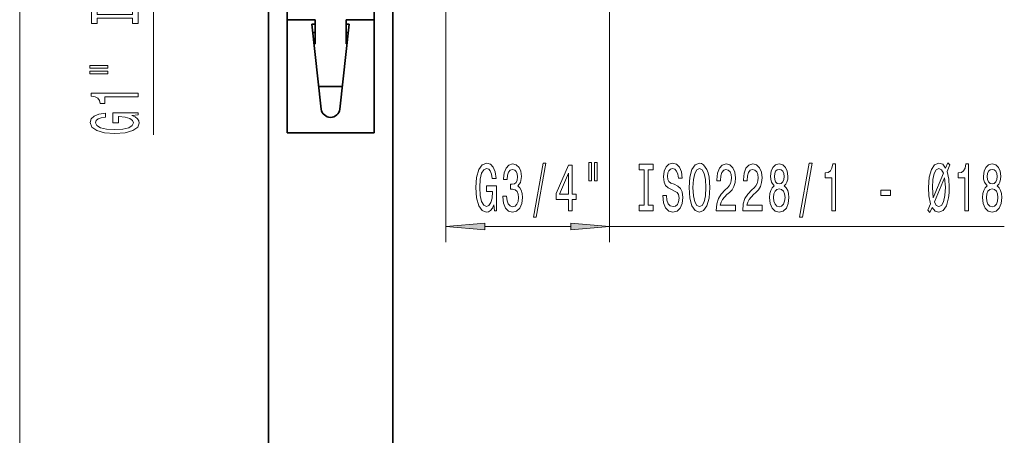
# Model space of a CAD drawing. Extents: x 0 to 420, y 0 to 297.
# Drawn here: x 99 to 163, y 182 to 209 of the extents above; entities that cross this region are included whole.
import ezdxf

# ---------------------------------------------------------------- set-up
doc = ezdxf.new("R2010")
doc.units = 0

msp = doc.modelspace()

# ---------------------------------------------------------------- linework, layer by layer
at = {"color": 7, "lineweight": 35}
for p, q in [((115.35495, 250.572906), (115.35495, 165.85733)), ((123.35495, 213.756348), (123.35495, 165.85733)), ((116.554955, 211.481964), (116.554955, 209.053955)), ((122.154953, 211.481964), (122.154953, 209.053955)), ((116.554955, 209.053955), (116.554955, 201.772903)), ((118.35495, 209.053955), (116.554955, 209.053955)), ((118.35495, 207.505615), (118.35495, 209.053955)), ((120.35495, 207.505615), (120.35495, 209.053955)), ((120.35495, 209.053955), (122.154953, 209.053955)), ((122.154953, 209.053955), (122.154953, 201.772903)), ((118.154953, 208.772903), (118.758575, 203.307037)), ((118.35495, 208.772903), (118.154953, 208.772903)), ((119.951324, 203.307037), (120.554955, 208.772903)), ((120.554955, 208.772903), (120.35495, 208.772903)), ((118.215149, 208.227844), (118.35495, 208.227844)), ((120.494766, 208.227844), (120.35495, 208.227844)), ((122.154953, 207.505615), (122.154953, 208.227844)), ((118.35495, 207.505615), (118.294907, 207.505615)), ((120.35495, 207.505615), (120.415001, 207.505615)), ((122.154953, 205.957291), (122.154953, 207.505615)), ((122.154953, 205.269135), (122.154953, 205.957291)), ((122.154953, 204.753021), (122.154953, 205.269135)), ((120.111008, 204.753021), (118.598892, 204.753021)), ((116.554955, 201.772903), (122.154953, 201.772903))]:
    msp.add_line(p, q, dxfattribs=at)
at = {"color": 7, "lineweight": 13}
for p, q in [((99.364502, 180.663376), (99.364502, 243.682419)), ((107.973053, 201.639984), (107.973053, 212.125854)), ((126.774948, 210.156342), (126.774948, 194.751984)), ((137.294952, 210.156342), (137.294952, 194.751984)), ((129.265442, 195.751984), (134.804474, 195.751984)), ((137.294952, 195.751984), (162.677994, 195.751984))]:
    msp.add_line(p, q, dxfattribs=at)
for points in [[(106.60994, 209.146896), (106.60994, 208.814911), (106.973053, 208.814911), (106.973053, 209.717499), (106.60994, 209.717499), (106.60994, 209.385513), (104.336159, 209.385513), (104.336159, 209.717499), (103.973053, 209.717499), (103.973053, 208.814911), (104.336159, 208.814911), (104.336159, 209.146896)], [(103.864983, 205.944595), (105.040771, 205.944595), (105.040771, 206.118362), (103.864983, 206.118362)], [(103.864983, 205.568512), (105.040771, 205.568512), (105.040771, 205.744873), (103.864983, 205.744873)], [(106.973053, 204.085373), (106.973053, 204.321396), (103.951439, 204.321396), (103.951439, 204.14502), (104.215126, 204.098343), (104.392365, 204.004974), (104.496101, 203.86232), (104.530685, 203.665192), (104.837601, 203.665192), (104.837601, 204.085373)], [(106.57103, 202.895309), (106.973053, 202.939407), (106.973053, 203.069092), (105.352013, 203.069092), (105.352013, 202.412888), (105.719452, 202.412888), (105.719452, 202.817505), (105.745384, 202.817505), (106.143082, 202.786377), (106.437027, 202.703384), (106.622902, 202.576294), (106.683426, 202.418076), (106.605614, 202.241714), (106.372185, 202.104248), (105.987457, 202.016068), (105.460083, 201.98494), (104.937027, 202.013474), (104.552299, 202.101654), (104.318871, 202.241714), (104.23674, 202.431046), (104.279968, 202.56073), (104.401001, 202.667068), (104.604172, 202.744888), (104.876511, 202.788971), (104.876511, 203.045746), (104.461517, 202.978317), (104.150284, 202.851227), (103.960083, 202.672256), (103.890915, 202.446609), (103.998985, 202.15094), (104.314545, 201.927887), (104.811668, 201.785233), (105.473053, 201.735947), (106.138756, 201.785233), (106.635872, 201.927887), (106.951439, 202.13797), (107.055183, 202.402527), (107.020599, 202.550354), (106.934143, 202.682632), (106.782845, 202.796753)], [(129.855652, 197.154007), (129.89975, 196.751984), (130.029434, 196.751984), (130.029434, 198.373032), (129.37323, 198.373032), (129.37323, 198.0056), (129.777847, 198.0056), (129.777847, 197.97966), (129.746735, 197.58197), (129.663727, 197.28801), (129.536636, 197.102142), (129.378418, 197.041611), (129.202057, 197.119431), (129.06459, 197.352859), (128.97641, 197.737579), (128.945282, 198.264954), (128.973816, 198.78801), (129.061996, 199.172745), (129.202057, 199.406174), (129.391388, 199.488297), (129.521072, 199.445068), (129.627411, 199.324036), (129.705231, 199.120865), (129.749329, 198.848541), (130.006088, 198.848541), (129.93866, 199.263519), (129.811569, 199.574753), (129.632599, 199.764954), (129.406952, 199.834122), (129.111282, 199.726059), (128.888229, 199.410492), (128.745575, 198.913376), (128.696289, 198.251984), (128.745575, 197.586288), (128.888229, 197.089172), (129.098312, 196.773605), (129.362869, 196.669861), (129.510712, 196.704437), (129.642975, 196.790894), (129.757095, 196.9422)], [(130.438797, 197.694351), (130.438797, 197.664093), (130.480301, 197.249115), (130.602203, 196.937866), (130.794128, 196.739014), (131.048309, 196.665527), (131.318054, 196.739014), (131.520355, 196.92923), (131.65004, 197.231812), (131.696732, 197.620865), (131.67598, 197.875916), (131.618912, 198.083405), (131.525543, 198.243347), (131.401047, 198.360062), (131.569641, 198.593491), (131.629288, 198.96524), (131.590393, 199.302429), (131.478851, 199.557465), (131.297302, 199.717407), (131.048309, 199.773605), (130.81488, 199.704437), (130.635925, 199.514236), (130.519196, 199.211639), (130.480301, 198.809631), (130.480301, 198.779373), (130.711136, 198.779373), (130.731888, 199.05603), (130.799316, 199.254868), (130.908249, 199.375916), (131.061279, 199.419144), (131.196152, 199.384552), (131.294708, 199.293777), (131.35437, 199.146805), (131.377701, 198.947952), (131.35437, 198.736145), (131.292114, 198.593491), (131.183182, 198.507034), (131.035339, 198.481094), (130.934189, 198.485413), (130.934189, 198.143921), (131.061279, 198.152573), (131.22467, 198.113663), (131.346588, 198.009918), (131.419205, 197.841324), (131.445145, 197.620865), (131.416611, 197.370148), (131.3414, 197.184265), (131.222092, 197.067551), (131.063873, 197.028656), (130.900467, 197.071869), (130.781158, 197.201553), (130.705948, 197.409058), (130.677414, 197.694351)], [(132.39917, 196.349976), (132.57814, 196.349976), (133.205811, 199.834122), (133.024246, 199.834122)], [(134.657822, 196.751984), (134.891251, 196.751984), (134.891251, 197.495514), (135.148026, 197.495514), (135.148026, 197.841324), (134.891251, 197.841324), (134.891251, 199.687149), (134.655228, 199.687149), (133.86676, 197.875916), (133.86676, 197.495514), (134.657822, 197.495514)], [(135.95163, 199.860062), (135.95163, 198.684265), (136.127991, 198.684265), (136.127991, 199.860062)], [(136.327698, 199.860062), (136.327698, 198.684265), (136.50148, 198.684265), (136.50148, 199.860062)], [(139.530014, 197.115097), (139.198029, 197.115097), (139.198029, 196.751984), (140.100616, 196.751984), (140.100616, 197.115097), (139.768631, 197.115097), (139.768631, 199.388885), (140.100616, 199.388885), (140.100616, 199.751984), (139.198029, 199.751984), (139.198029, 199.388885), (139.530014, 199.388885)], [(140.950897, 197.741913), (140.714874, 197.741913), (140.766754, 197.283691), (140.896439, 196.946518), (141.096146, 196.743347), (141.365891, 196.669861), (141.633041, 196.739014), (141.832748, 196.92923), (141.959839, 197.227493), (142.006531, 197.620865), (141.967621, 197.975342), (141.858688, 198.204437), (141.682312, 198.355743), (141.446289, 198.468124), (141.243988, 198.550262), (141.11171, 198.645355), (141.036499, 198.783691), (141.013153, 198.999832), (141.036499, 199.194351), (141.103928, 199.341324), (141.207672, 199.44075), (141.350327, 199.475342), (141.495575, 199.432098), (141.609695, 199.315399), (141.684906, 199.120865), (141.721222, 198.857178), (141.957245, 198.857178), (141.957245, 198.865829), (141.915741, 199.272156), (141.793839, 199.574753), (141.601913, 199.764954), (141.342545, 199.829803), (141.109116, 199.764954), (140.927567, 199.583405), (140.810852, 199.302429), (140.769348, 198.939316), (140.80307, 198.615097), (140.901627, 198.394638), (141.057251, 198.247665), (141.269928, 198.135284), (141.480011, 198.035858), (141.638229, 197.94075), (141.734192, 197.802429), (141.767914, 197.577637), (141.736786, 197.348541), (141.656387, 197.175629), (141.534485, 197.067551), (141.376266, 197.032974), (141.19989, 197.080521), (141.065033, 197.218842), (140.979431, 197.443634)], [(142.405518, 198.251984), (142.452194, 197.577637), (142.587067, 197.080521), (142.797165, 196.773605), (143.072083, 196.669861), (143.344421, 196.773605), (143.557098, 197.080521), (143.689377, 197.577637), (143.738663, 198.251984), (143.689377, 198.922028), (143.632309, 199.194351), (143.557098, 199.419144), (143.344421, 199.726059), (143.214737, 199.803864), (143.072083, 199.834122), (142.794571, 199.726059), (142.584473, 199.423462), (142.452194, 198.926346)], [(142.65451, 198.251984), (142.683029, 198.77504), (142.768631, 199.159775), (142.900909, 199.393204), (143.072083, 199.475342), (143.240677, 199.393204), (143.372955, 199.155457), (143.458542, 198.770721), (143.48967, 198.251984), (143.458542, 197.728943), (143.372955, 197.344208), (143.240677, 197.110779), (143.072083, 197.032974), (142.900909, 197.110779), (142.768631, 197.344208), (142.683029, 197.724609)], [(144.15062, 196.751984), (145.387787, 196.751984), (145.387787, 197.123749), (144.409988, 197.123749), (144.464447, 197.32692), (144.557831, 197.495514), (144.845718, 197.802429), (144.998749, 197.932098), (145.169922, 198.117981), (145.291824, 198.334122), (145.361862, 198.589172), (145.387787, 198.878784), (145.343704, 199.241913), (145.221802, 199.527206), (145.035049, 199.708771), (144.793854, 199.773605), (144.544861, 199.700119), (144.355515, 199.496948), (144.233612, 199.172745), (144.192108, 198.744781), (144.192108, 198.684265), (144.428131, 198.684265), (144.428131, 198.718842), (144.451477, 199.012802), (144.521515, 199.228943), (144.633041, 199.367264), (144.780884, 199.41481), (144.931305, 199.371582), (145.042831, 199.263519), (145.115463, 199.094925), (145.141388, 198.883118), (145.123245, 198.684265), (145.073959, 198.515686), (144.990967, 198.368713), (144.876846, 198.239029), (144.723816, 198.100693), (144.469635, 197.832687), (144.29068, 197.547379), (144.184326, 197.201553), (144.15062, 196.764954)], [(145.862, 196.751984), (147.099182, 196.751984), (147.099182, 197.123749), (146.121368, 197.123749), (146.175842, 197.32692), (146.269211, 197.495514), (146.557098, 197.802429), (146.710129, 197.932098), (146.881302, 198.117981), (147.003204, 198.334122), (147.073242, 198.589172), (147.099182, 198.878784), (147.055084, 199.241913), (146.933182, 199.527206), (146.746429, 199.708771), (146.505219, 199.773605), (146.256241, 199.700119), (146.066895, 199.496948), (145.944992, 199.172745), (145.903503, 198.744781), (145.903503, 198.684265), (146.139526, 198.684265), (146.139526, 198.718842), (146.162872, 199.012802), (146.232895, 199.228943), (146.344421, 199.367264), (146.492264, 199.41481), (146.6427, 199.371582), (146.754211, 199.263519), (146.826843, 199.094925), (146.852783, 198.883118), (146.834625, 198.684265), (146.785339, 198.515686), (146.702347, 198.368713), (146.588226, 198.239029), (146.435196, 198.100693), (146.181015, 197.832687), (146.00206, 197.547379), (145.895721, 197.201553), (145.862, 196.764954)], [(147.884613, 198.368713), (147.75235, 198.247665), (147.66156, 198.079086), (147.604507, 197.867264), (147.586349, 197.612213), (147.627853, 197.227493), (147.747162, 196.92923), (147.941681, 196.739014), (148.206238, 196.665527), (148.468201, 196.739014), (148.66272, 196.92923), (148.782028, 197.227493), (148.826126, 197.612213), (148.805374, 197.867264), (148.7509, 198.079086), (148.657532, 198.247665), (148.527847, 198.368713), (148.631592, 198.472458), (148.704224, 198.615097), (148.748306, 198.78801), (148.76387, 198.999832), (148.722382, 199.306747), (148.613434, 199.553146), (148.437073, 199.713089), (148.206238, 199.773605), (147.972809, 199.713089), (147.796432, 199.553146), (147.684906, 199.306747), (147.645996, 198.999832), (147.658966, 198.78801), (147.703064, 198.615097)], [(149.513, 196.349976), (149.691971, 196.349976), (150.319641, 199.834122), (150.138077, 199.834122)], [(151.582321, 196.751984), (151.818344, 196.751984), (151.818344, 199.773605), (151.641968, 199.773605), (151.595291, 199.509918), (151.501907, 199.332687), (151.359268, 199.228943), (151.16214, 199.194351), (151.16214, 198.887436), (151.582321, 198.887436)], [(157.898743, 196.656891), (158.038803, 196.985413), (158.235916, 196.747665), (158.474533, 196.669861), (158.749466, 196.773605), (158.959549, 197.084839), (159.091827, 197.590607), (159.128143, 197.91481), (159.141113, 198.286575), (159.112579, 198.796661), (159.006241, 199.280807), (159.185196, 199.713089), (159.042542, 199.855743), (158.90509, 199.514236), (158.718338, 199.751984), (158.474533, 199.834122), (158.197021, 199.726059), (157.986923, 199.423462), (157.854645, 198.926346), (157.807968, 198.251984), (157.831299, 197.720291), (157.935059, 197.218842), (157.76387, 196.812515)], [(158.759842, 199.177063), (158.106232, 197.603577), (158.056961, 198.251984), (158.08548, 198.77504), (158.171082, 199.159775), (158.300766, 199.393204), (158.474533, 199.475342), (158.640533, 199.397522)], [(160.139236, 196.751984), (160.375259, 196.751984), (160.375259, 199.773605), (160.198883, 199.773605), (160.152206, 199.509918), (160.058823, 199.332687), (159.916183, 199.228943), (159.719055, 199.194351), (159.719055, 198.887436), (160.139236, 198.887436)], [(161.575684, 198.368713), (161.443405, 198.247665), (161.352631, 198.079086), (161.295578, 197.867264), (161.27742, 197.612213), (161.318909, 197.227493), (161.438217, 196.92923), (161.632751, 196.739014), (161.897308, 196.665527), (162.159256, 196.739014), (162.35379, 196.92923), (162.473099, 197.227493), (162.517181, 197.612213), (162.496429, 197.867264), (162.441971, 198.079086), (162.348602, 198.247665), (162.218918, 198.368713), (162.322662, 198.472458), (162.395279, 198.615097), (162.439377, 198.78801), (162.454941, 198.999832), (162.413437, 199.306747), (162.304504, 199.553146), (162.128143, 199.713089), (161.897308, 199.773605), (161.663879, 199.713089), (161.487503, 199.553146), (161.375977, 199.306747), (161.337067, 198.999832), (161.350037, 198.78801), (161.394135, 198.615097)], [(134.084625, 197.841324), (134.657822, 199.185715), (134.657822, 197.841324)], [(147.892395, 198.96524), (147.913147, 199.155457), (147.975403, 199.302429), (148.073959, 199.393204), (148.206238, 199.42778), (148.335922, 199.393204), (148.434479, 199.302429), (148.496735, 199.155457), (148.520065, 198.96524), (148.496735, 198.770721), (148.434479, 198.619431), (148.335922, 198.520004), (148.206238, 198.489746), (148.073959, 198.524323), (147.975403, 198.619431), (147.913147, 198.770721)], [(158.181458, 197.331238), (158.84024, 198.891754), (158.89212, 198.273605), (158.860992, 197.737579), (158.775406, 197.348541), (158.643127, 197.110779), (158.474533, 197.032974), (158.305939, 197.102142)], [(161.583466, 198.96524), (161.604218, 199.155457), (161.666473, 199.302429), (161.76503, 199.393204), (161.897308, 199.42778), (162.026978, 199.393204), (162.125549, 199.302429), (162.18779, 199.155457), (162.211136, 198.96524), (162.18779, 198.770721), (162.125549, 198.619431), (162.026978, 198.520004), (161.897308, 198.489746), (161.76503, 198.524323), (161.666473, 198.619431), (161.604218, 198.770721)], [(147.835342, 197.620865), (147.858688, 197.849976), (147.933899, 198.022888), (148.050613, 198.135284), (148.206238, 198.174179), (148.359253, 198.135284), (148.475983, 198.022888), (148.551193, 197.849976), (148.577133, 197.620865), (148.551193, 197.374466), (148.475983, 197.188599), (148.359253, 197.067551), (148.206238, 197.028656), (148.050613, 197.067551), (147.933899, 197.188599), (147.858688, 197.374466)], [(161.526413, 197.620865), (161.549744, 197.849976), (161.624969, 198.022888), (161.741684, 198.135284), (161.897308, 198.174179), (162.050323, 198.135284), (162.167038, 198.022888), (162.242264, 197.849976), (162.268188, 197.620865), (162.242264, 197.374466), (162.167038, 197.188599), (162.050323, 197.067551), (161.897308, 197.028656), (161.741684, 197.067551), (161.624969, 197.188599), (161.549744, 197.374466)], [(154.73793, 197.741913), (155.365601, 197.741913), (155.365601, 198.083405), (154.73793, 198.083405)], [(129.265442, 195.969879), (126.774948, 195.751984), (129.265442, 195.534103)], [(134.804474, 195.534103), (137.294952, 195.751984), (134.804474, 195.969879)]]:
    msp.add_lwpolyline(points, close=True, dxfattribs=at)
at = {"color": 7, "lineweight": 35}
msp.add_arc((119.35495, 203.372894), 0.6, 186.301951, 353.698043, dxfattribs=at)
at = {"color": 7, "lineweight": 13}
for points in [[(129.265442, 195.969879), (126.774948, 195.751984), (129.265442, 195.969879), (129.265442, 195.534103)], [(134.804474, 195.534103), (137.294952, 195.751984), (134.804474, 195.534103), (134.804474, 195.969879)]]:
    msp.add_solid(points, dxfattribs=at)

doc.saveas('drawing.dxf')
